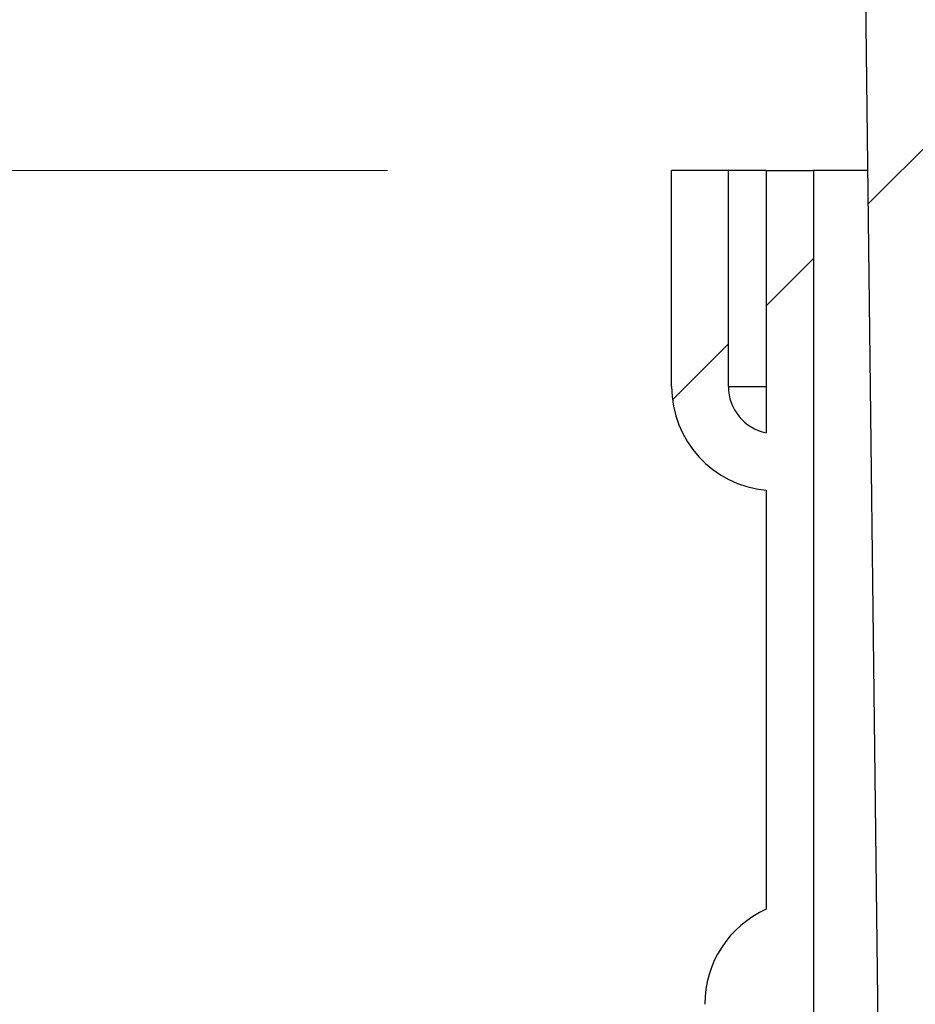
# Model space of a CAD drawing. Units: inches. Extents: x 0.3 to 7.9, y 0.2 to 11.3.
# Drawn here: x 5.8 to 5.9, y 5.6 to 5.8 of the extents above; entities that cross this region are included whole.
import ezdxf

# ---------------------------------------------------------------- set-up
doc = ezdxf.new("R2010")
doc.units = ezdxf.units.IN
doc.header["$MEASUREMENT"] = 0
doc.styles.add('SLDTEXTSTYLE1', font='TXT', dxfattribs={"width": 0.75})
doc.dimstyles.new('SLDDIMSTYLE0', dxfattribs={"dimtxt": 0.08333333333333333, "dimasz": 0.1039370078740157, "dimexe": 0, "dimexo": 0.0625, "dimgap": 0.02083333333333333, "dimtad": 1, "dimlfac": 40, "dimrnd": 1e-09, "dimzin": 12, "dimdsep": 46, "dimtxsty": 'SLDTEXTSTYLE1', "dimsah": 1, "dimcen": 0.09, "dimadec": 0, "dimazin": 3, "dimtfac": 1, "dimtofl": 0, "dimtmove": 0, "dimatfit": 3, "dimfxl": 0, "dimfrac": 2, "dimtolj": 1, "dimtzin": 12, "dimarcsym": 0})
doc.dimstyles.new('SLDDIMSTYLE1', dxfattribs={"dimtxt": 0.08333333333333333, "dimasz": 0.1039370078740157, "dimexe": 0, "dimexo": 0.0625, "dimgap": 0.02083333333333333, "dimtad": 1, "dimlfac": 40, "dimrnd": 1e-09, "dimzin": 12, "dimdsep": 46, "dimtxsty": 'SLDTEXTSTYLE1', "dimsah": 1, "dimcen": 0.09, "dimadec": 0, "dimazin": 3, "dimtfac": 1, "dimtmove": 0, "dimatfit": 0, "dimfxl": 0, "dimfrac": 2, "dimtolj": 1, "dimtzin": 12, "dimarcsym": 0})
pattern_1 = [(45, (0, 0), (-0.08838834764831845, 0.08838834764831845), [])]

# ---------------------------------------------------------------- blocks, each defined once
blk = doc.blocks.new('_D_10')
at = {"color": 7, "linetype": 'Continuous', "lineweight": 0}
for p, q in [((5.414169201049063, 4.088361233380593), (5.414169201049063, 6.529445484399704)), ((6.68090148451363, 4.018218418566176), (6.68090148451363, 6.529445484399704)), ((5.414169201049063, 6.490075405659547), (6.68090148451363, 6.490075405659547))]:
    blk.add_line(p, q, dxfattribs=at)
at = {"color": 7, "linetype": 'Continuous', "lineweight": 18}
for points in [[(5.414169201049063, 6.490075405659547), (5.518106208923078, 6.474012413533563), (5.518106208923078, 6.506138397785531)], [(6.68090148451363, 6.490075405659547), (6.576964476639614, 6.506138397785531), (6.576964476639614, 6.474012413533563)]]:
    blk.add_solid(points, dxfattribs=at)
at = {"color": 7, "linetype": 'Continuous', "lineweight": 18, "insert": (6.015162470037113, 6.59749771272393), "char_height": 0.08333333333333333, "attachment_point": 1, "style": 'SLDTEXTSTYLE1'}
blk.add_mtext('50,67', dxfattribs=at)
blk = doc.blocks.new('_D_11')
at = {"color": 7, "linetype": 'Continuous', "lineweight": 0}
for p, q in [((5.121522525018658, 5.834163300455941), (5.121522525018658, 6.218232440014823)), ((5.804917232545126, 5.834163300455941), (5.082152446278501, 5.834163300455941)), ((5.121522525018658, 5.834163300455941), (5.121522525018658, 5.735738103605547)), ((5.859051090812843, 5.735738103605547), (5.082152446278501, 5.735738103605547)), ((5.121522525018658, 5.735738103605547), (5.121522525018658, 5.535738103605548))]:
    blk.add_line(p, q, dxfattribs=at)
at = {"color": 7, "linetype": 'Continuous', "lineweight": 18}
for points in [[(5.121522525018658, 5.834163300455941), (5.137585517144642, 5.938100308329957), (5.105459532892675, 5.938100308329957)], [(5.121522525018658, 5.735738103605547), (5.105459532892675, 5.631801095731531), (5.137585517144642, 5.631801095731531)]]:
    blk.add_solid(points, dxfattribs=at)
at = {"color": 7, "linetype": 'Continuous', "lineweight": 18, "insert": (5.014100217954277, 6.002800332038251), "char_height": 0.08333333333333333, "attachment_point": 1, "rotation": 90.00000000000041, "style": 'SLDTEXTSTYLE1'}
blk.add_mtext('3,94', dxfattribs=at)
blk = doc.blocks.new('_D_13')
at = {"color": 7, "linetype": 'Continuous', "lineweight": 0}
for p, q in [((5.592318807348275, 4.82897550662384), (5.592318807348275, 6.267234166597674)), ((6.576570775852213, 4.82897550662384), (6.576570775852213, 6.267234166597674)), ((5.592318807348275, 6.227864087857516), (6.576570775852213, 6.227864087857516))]:
    blk.add_line(p, q, dxfattribs=at)
at = {"color": 7, "linetype": 'Continuous', "lineweight": 18}
for points in [[(5.592318807348275, 6.227864087857516), (5.69625581522229, 6.211801095731532), (5.69625581522229, 6.2439270799835)], [(6.576570775852213, 6.227864087857516), (6.472633767978198, 6.2439270799835), (6.472633767978198, 6.211801095731532)]]:
    blk.add_solid(points, dxfattribs=at)
at = {"color": 7, "linetype": 'Continuous', "lineweight": 18, "char_height": 0.08333333333333333, "attachment_point": 1, "style": 'SLDTEXTSTYLE1'}
for s, insert in [('%%c', (5.952268964088259, 6.33528640408846)), ('39,37', (6.078056003485646, 6.33528640408846))]:
    blk.add_mtext(s, dxfattribs=dict(at, insert=insert))

msp = doc.modelspace()

# ---------------------------------------------------------------- hatches: boundary and pattern name
at = {"linetype": 'Continuous', "lineweight": 18}
h = msp.add_hatch(dxfattribs=at)
h.set_pattern_fill('ANSI31', style=0)
h.set_pattern_definition(pattern_1)
edge = h.paths.add_edge_path(flags=0)
edge.add_line((5.908299088802697, 5.791876297588034), (5.910688919594643, 5.594954240331719))
edge.add_arc((5.913641458082323, 5.594990072109485), 0.002952755905511811, 180.6953029965143, 270.0000000000008)
edge.add_line((5.913641458082323, 5.592037316203972), (5.915645579001819, 5.592037316203972))
edge.add_line((5.915645579001819, 5.592037316203972), (5.920274155560115, 5.777180378535839))
edge.add_arc((5.939953046237441, 5.776688406268906), 0.01968503937007874, 144.3789047267683, 178.567903815835, ccw=False)
edge.add_arc((5.921551090812842, 5.789873163054324), 0.002952755905511811, 324.3789047267764, 360.0000000000008)
edge.add_line((5.924503846718355, 5.789873163054324), (5.924503846718355, 5.80168298549531))
edge.add_arc((5.921551090812842, 5.80168298549531), 0.002952755905511811, 0, 90)
edge.add_line((5.921551090812842, 5.804635741400823), (5.901866051442763, 5.804635741400823))
edge.add_arc((5.901866051442763, 5.807588497306334), 0.002952755905511811, 180, 270, ccw=False)
edge.add_line((5.898913295537252, 5.807588497306334), (5.898913295537252, 5.831210544550428))
edge.add_arc((5.895960539631741, 5.831210544550428), 0.002952755905511811, 0, 90)
edge.add_line((5.895960539631741, 5.834163300455941), (5.844287311285284, 5.834163300455941))
edge.add_arc((5.844287311285284, 5.814478261085863), 0.01968503937007874, 90, 175.3768811873525)
edge.add_arc((5.829571566643124, 5.815668238213843), 0.004921259842519686, 175.3768811873553, 301.9661879598531)
edge.add_arc((5.842598601883179, 5.794793221715784), 0.01968503937007874, 89.9999999999992, 121.96618795990551, ccw=False)
edge.add_line((5.842598601883179, 5.814478261085863), (5.859051090812843, 5.814478261085863))
edge.add_arc((5.859051090812843, 5.794793221715784), 0.01968503937007874, 7.494717453921908, 89.9999999999992, ccw=False)
edge.add_arc((5.881495488944715, 5.797745977621295), 0.002952755905511811, 187.4947174539415, 270.0000000000008)
edge.add_line((5.881495488944715, 5.794793221715784), (5.905346550315016, 5.794793221715784))
edge.add_arc((5.905346550315016, 5.791840465810272), 0.002952755905511811, 0.6953029964607254, 89.9999999999992, ccw=False)
h = msp.add_hatch(dxfattribs=at)
h.set_pattern_fill('ANSI31', style=0)
h.set_pattern_definition(pattern_1)
edge = h.paths.add_edge_path(flags=0)
edge.add_line((6.529326681364024, 5.804635741400823), (6.529326681364024, 5.80595438900137))
edge.add_arc((6.539169201049063, 5.80595438900137), 0.009842519685039372, 119.9999999999969, 180, ccw=False)
edge.add_line((6.534247941206544, 5.814478261085863), (6.534247941206544, 5.824320780770901))
edge.add_arc((6.524405421521504, 5.824320780770901), 0.009842519685039372, 0, 90)
edge.add_line((6.524405421521504, 5.834163300455941), (5.912200697112056, 5.834163300455941))
edge.add_arc((5.912200697112056, 5.824320780770901), 0.009842519685039372, 90, 180)
edge.add_line((5.902358177427017, 5.824320780770901), (5.902358177427017, 5.814478261085863))
edge.add_arc((5.897436917584496, 5.80595438900137), 0.009842519685039372, -7.958078640513122e-13, 59.99999999999699, ccw=False)
edge.add_line((5.907279437269535, 5.80595438900137), (5.907279437269535, 5.804635741400823))
edge.add_line((5.907279437269535, 5.804635741400823), (5.912200697112056, 5.804635741400823))
edge.add_arc((5.912200697112056, 5.809557001243342), 0.004921259842519686, 270.0000000000008, 360.0000000000008)
edge.add_arc((5.922043216797095, 5.809557001243342), 0.004921259842519686, 89.9999999999992, 180, ccw=False)
edge.add_line((5.922043216797095, 5.814478261085863), (6.085503230553788, 5.814478261085863))
edge.add_ellipse((6.085503230553788, 5.809557001243342), major_axis=(-0.004921399123360037, 0), ratio=0.9999716989342136, start_angle=180, end_angle=270, ccw=False)
edge.add_line((6.090424629677147, 5.809557001243342), (6.090424629677147, 5.726726539682934))
edge.add_spline(control_points=[(6.090424629677147, 5.726726539682934), (6.090424629677147, 5.726337853674008), (6.090471327525067, 5.725946468858042), (6.090562776561111, 5.725568693941801), (6.090692374133494, 5.725033327860641), (6.090916195050843, 5.724512954808858), (6.091215700968982, 5.724050668559199), (6.091515210978187, 5.723588375994997), (6.091898669131196, 5.723171420400075), (6.092334318489024, 5.722834329466418), (6.092769967642157, 5.722497238691146), (6.093269823779695, 5.722230714788838), (6.093792493537959, 5.72205682775886)], knot_values=[0, 0, 0, 0, 0.00118471495520494, 0.00118471495520494, 0.00118471495520494, 0.002875821464788898, 0.002875821464788898, 0.002875821464788898, 0.004566950766937939, 0.004566950766937939, 0.004566950766937939, 0.006258078639147156, 0.006258078639147156, 0.006258078639147156, 0.006258078639147156], weights=[1, 1, 1, 1, 1, 1, 1, 1, 1, 1, 1, 1, 1], degree=3, periodic=0)
edge.add_arc((6.264664112589808, 6.235662861721282), 0.5412839073166772, 251.598229060163, 253.7647570676697)
edge.add_spline(control_points=[(6.11333101872513, 5.715964330819613), (6.113600455448459, 5.715885872462475), (6.113877576492388, 5.715830196035376), (6.114156409323566, 5.715798508278424), (6.114705115344433, 5.715736150976547), (6.115272089373012, 5.715767313118482), (6.115810616742891, 5.715889603765406), (6.116347489917253, 5.716011518771925), (6.116870796978546, 5.716227356230168), (6.117337365661866, 5.716519605674837), (6.117802909084377, 5.716811212916305), (6.118224707770515, 5.717186906792766), (6.118567818686495, 5.717615906047839), (6.118910816731075, 5.718044764177273), (6.119184587326393, 5.718538694388832), (6.119366364270689, 5.719056887495975), (6.119548141582835, 5.719575081651749), (6.119642926611006, 5.720131812491021), (6.119642926611006, 5.720680964723367)], knot_values=[0, 0, 0, 0, 0.0008553529888915959, 0.0008553529888915959, 0.0008553529888915959, 0.002556481293369452, 0.002556481293369452, 0.002556481293369452, 0.004252320257363374, 0.004252320257363374, 0.004252320257363374, 0.00594442705179862, 0.00594442705179862, 0.00594442705179862, 0.007636035284644604, 0.007636035284644604, 0.007636035284644604, 0.009327660887498503, 0.009327660887498503, 0.009327660887498503, 0.009327660887498503], weights=[1, 1, 1, 1, 1, 1, 1, 1, 1, 1, 1, 1, 1, 1, 1, 1, 1, 1, 1], degree=3, periodic=0)
edge.add_line((6.119642926611006, 5.720680964723367), (6.119642926611006, 5.809557001243342))
edge.add_ellipse((6.124578940132364, 5.809557001243342), major_axis=(0.004936013521359288, 0), ratio=0.9970110132851622, start_angle=89.9999999999992, end_angle=180, ccw=False)
edge.add_line((6.124578940132364, 5.814478261085863), (6.312027178501195, 5.814478261085863))
edge.add_ellipse((6.312027178501195, 5.809557001243342), major_axis=(-0.004936013521359288, 0), ratio=0.9970110132851622, start_angle=180, end_angle=270, ccw=False)
edge.add_line((6.316963192022554, 5.809557001243342), (6.316963192022554, 5.720680964723367))
edge.add_spline(control_points=[(6.316963192022554, 5.720680964723367), (6.316963192022554, 5.720412348984235), (6.31698539034473, 5.720142831822648), (6.317029352946147, 5.719877838039729), (6.31711935082361, 5.719335356993692), (6.317304413707772, 5.718800941742363), (6.317569139206965, 5.718318960712307), (6.31783462037285, 5.717835603853281), (6.318187575502586, 5.717391586117218), (6.31859844924031, 5.717023758882965), (6.319010562945175, 5.7166548215907), (6.319492380022409, 5.716352276624398), (6.320003606459696, 5.716141089595487), (6.320515569175487, 5.715929598410805), (6.321071214231245, 5.715803838218782), (6.321624337351881, 5.715774019483474), (6.322177433064216, 5.715744202225741), (6.322743289494998, 5.71580947081823), (6.32327509990843, 5.715964330819613)], knot_values=[0, 0, 0, 0, 0.000818740772872607, 0.000818740772872607, 0.000818740772872607, 0.002513287007651085, 0.002513287007651085, 0.002513287007651085, 0.004212764767255028, 0.004212764767255028, 0.004212764767255028, 0.005917426196755881, 0.005917426196755881, 0.005917426196755881, 0.007624512480520299, 0.007624512480520299, 0.007624512480520299, 0.009331446899617651, 0.009331446899617651, 0.009331446899617651, 0.009331446899617651], weights=[1, 1, 1, 1, 1, 1, 1, 1, 1, 1, 1, 1, 1, 1, 1, 1, 1, 1, 1], degree=3, periodic=0)
edge.add_arc((6.171942006043752, 6.235662861721282), 0.5412839073166772, 286.2352429323319, 288.4017709398385)
edge.add_spline(control_points=[(6.342813625095599, 5.72205682775886), (6.343182507125581, 5.722179551141247), (6.343539205140686, 5.722347450321196), (6.343868852136924, 5.722553527584616), (6.34433591329431, 5.722845508662139), (6.344759006375686, 5.723222151752322), (6.345103095482549, 5.723652270062685), (6.345447177126518, 5.724082379044279), (6.345721747737382, 5.72457782332278), (6.345904068597621, 5.725097578089653), (6.346086389614907, 5.725617333304234), (6.346181488956412, 5.726175734421132), (6.346181488956412, 5.726726539682934)], knot_values=[0, 0, 0, 0, 0.001184943000765627, 0.001184943000765627, 0.001184943000765627, 0.002876006218078068, 0.002876006218078068, 0.002876006218078068, 0.004567032602519388, 0.004567032602519388, 0.004567032602519388, 0.006258061471173517, 0.006258061471173517, 0.006258061471173517, 0.006258061471173517], weights=[1, 1, 1, 1, 1, 1, 1, 1, 1, 1, 1, 1, 1], degree=3, periodic=0)
edge.add_line((6.346181488956412, 5.726726539682934), (6.346181488956412, 5.814478261085863))
edge.add_line((6.346181488956412, 5.814478261085863), (6.519484161678984, 5.814478261085863))
edge.add_line((6.519484161678984, 5.814478261085863), (6.519484161678984, 5.809557001243342))
edge.add_arc((6.524405421521504, 5.809557001243342), 0.004921259842519686, 180, 270.0000000000008)
edge.add_line((6.524405421521504, 5.804635741400823), (6.529326681364024, 5.804635741400823))
h = msp.add_hatch(dxfattribs=at)
h.set_pattern_fill('ANSI34', style=0)
h.set_pattern_definition([(45, (0, 0), (-0.5303300858899107, 0.5303300858899107), []), (45, (0.176776695, 0), (-0.5303300858899107, 0.5303300858899107), []), (45, (0.353553391, 0), (-0.5303300858899107, 0.5303300858899107), []), (45, (0.530330086, 0), (-0.5303300858899107, 0.5303300858899107), [])])
edge = h.paths.add_edge_path(flags=0)
edge.add_line((5.584444791600244, 5.221958576046492), (5.584444791600244, 5.202273536676413))
edge.add_arc((5.582476287663236, 5.202273536676413), 0.001968503937007874, 270, 360, ccw=False)
edge.add_line((5.582476287663236, 5.200305032739405), (5.543598334907331, 5.200305032739405))
edge.add_arc((5.543598334907331, 5.198336528802398), 0.001968503937007874, 90, 180)
edge.add_line((5.541629830970323, 5.198336528802398), (5.541629830970323, 5.192431016991374))
edge.add_arc((5.543598334907331, 5.192431016991374), 0.001968503937007874, 180, 270.0000000000008)
edge.add_line((5.543598334907331, 5.190462513054366), (5.561806996324654, 5.190462513054366))
edge.add_arc((5.561806996324654, 5.188494009117358), 0.001968503937007874, -7.958078640513122e-13, 89.9999999999992, ccw=False)
edge.add_line((5.563775500261662, 5.188494009117358), (5.563775500261662, 5.187905909174954))
edge.add_arc((5.560822744356149, 5.187905909174954), 0.002952755905511811, 290.00000000000483, 360, ccw=False)
edge.add_line((5.561832646354159, 5.185131226239561), (5.5444030366693, 5.178787367119395))
edge.add_arc((5.551472350655362, 5.159364586571655), 0.02066929133858268, 109.9999999999992, 180)
edge.add_line((5.53080305931678, 5.159364586571655), (5.53080305931678, 5.113690859511059))
edge.add_arc((5.529818807348276, 5.113690859511059), 0.000984251968503937, 270, 360, ccw=False)
edge.add_line((5.529818807348276, 5.112706607542555), (5.526866051442764, 5.112706607542555))
edge.add_arc((5.526866051442764, 5.111722355574051), 0.000984251968503937, 90, 180)
edge.add_line((5.52588179947426, 5.111722355574051), (5.52588179947426, 5.105816843763026))
edge.add_arc((5.526866051442764, 5.105816843763026), 0.000984251968503937, 180, 270.0000000000008)
edge.add_line((5.526866051442764, 5.104832591794523), (5.529818807348276, 5.104832591794523))
edge.add_arc((5.529818807348276, 5.103848339826019), 0.000984251968503937, -7.958078640513122e-13, 89.9999999999992, ccw=False)
edge.add_line((5.53080305931678, 5.103848339826019), (5.53080305931678, 5.058375898881137))
edge.add_arc((5.529818807348276, 5.058375898881137), 0.000984251968503937, 270, 360, ccw=False)
edge.add_line((5.529818807348276, 5.057391646912634), (5.526866051442764, 5.057391646912634))
edge.add_arc((5.526866051442764, 5.05640739494413), 0.000984251968503937, 90, 180)
edge.add_line((5.52588179947426, 5.05640739494413), (5.52588179947426, 5.050501883133106))
edge.add_arc((5.526866051442764, 5.050501883133106), 0.000984251968503937, 180, 270.0000000000008)
edge.add_line((5.526866051442764, 5.049517631164602), (5.529818807348276, 5.049517631164602))
edge.add_arc((5.529818807348276, 5.048533379196098), 0.000984251968503937, -7.958078640513122e-13, 89.9999999999992, ccw=False)
edge.add_line((5.53080305931678, 5.048533379196098), (5.53080305931678, 5.001151739469567))
edge.add_arc((5.524897547505756, 5.001151739469567), 0.005905511811023623, 299.9999999999906, 360, ccw=False)
edge.add_line((5.527850303411268, 4.996037416218871), (5.520240017183345, 4.991643615416571))
edge.add_line((5.520240017183345, 4.991643615416571), (5.503736130182922, 4.991643615416571))
edge.add_line((5.503736130182922, 4.991643615416571), (5.503736130182922, 4.982785347700035))
edge.add_line((5.503736130182922, 4.982785347700035), (5.52261358286433, 4.982785347700035))
edge.add_line((5.52261358286433, 4.982785347700035), (5.539661327033316, 4.992627867385075))
edge.add_line((5.539661327033316, 4.992627867385075), (5.539661327033315, 5.159364586571655))
edge.add_arc((5.551472350655362, 5.159364586571655), 0.01181102362204725, 109.99999999999781, 180, ccw=False)
edge.add_line((5.547432742663327, 5.170463318313221), (5.564862352348185, 5.176807177433386))
edge.add_arc((5.560822744356149, 5.187905909174954), 0.01181102362204725, 290.0000000000005, 360.0000000000008)
edge.add_line((5.572633767978196, 5.187905909174954), (5.572633767978196, 5.190462513054366))
edge.add_line((5.572633767978196, 5.190462513054366), (5.584444791600244, 5.190462513054366))
edge.add_line((5.584444791600244, 5.190462513054366), (5.584444791600244, 5.188494009117358))
edge.add_line((5.584444791600244, 5.188494009117358), (5.589366051442764, 5.185541253211846))
edge.add_line((5.589366051442764, 5.185541253211846), (5.592318807348275, 5.185541253211846))
edge.add_line((5.592318807348275, 5.185541253211846), (5.592318807348275, 5.222926904536427))
edge.add_spline(control_points=[(5.592318807348275, 5.222926904536429), (5.592644460450615, 5.224183257850771), (5.592974545622738, 5.225437874129004), (5.593309046878961, 5.226690734809419), (5.593985521259584, 5.229224441744824), (5.594680056751661, 5.231750968559909), (5.595392521171003, 5.234270161627532), (5.596817450009691, 5.239308547762779), (5.598314094526081, 5.244317599039559), (5.599881397697683, 5.249296084836887), (5.603016004040883, 5.259253056431544), (5.606433244822197, 5.269087768037009), (5.610124668198317, 5.278790350364424), (5.617507514950556, 5.298195515019255), (5.625987096706353, 5.317072185742802), (5.635495793484106, 5.335341078094563), (5.654513187039613, 5.371878862798088), (5.677647170454345, 5.405985610308391), (5.704355563861656, 5.43702416599667), (5.71770976056531, 5.452543443840809), (5.731957525080365, 5.467295639751864), (5.747030996375222, 5.48120110139921), (5.75456773202265, 5.488153832222883), (5.762310894512655, 5.494894880968637), (5.770252009019644, 5.501414302876575), (5.774222566273139, 5.504674013830544), (5.778242611669186, 5.507878318219894), (5.782311086928945, 5.511025973839008), (5.784345324558826, 5.512599801648563), (5.786391669667815, 5.514159467274971), (5.788449990058017, 5.515704815498435), (5.788964570155566, 5.516091152554303), (5.789479898708501, 5.516476594772664), (5.789995973651854, 5.516861139728571), (5.790124992387693, 5.516957275967547), (5.790254057772933, 5.517053356127621), (5.790383169775314, 5.517149380170904), (5.790415447775909, 5.517173386181724), (5.790447728690076, 5.517197388685246), (5.790480012517309, 5.517221387680875), (5.790512296344542, 5.517245386676505), (5.790544583084843, 5.517269382164244), (5.790576872737707, 5.517293374143498), (5.790641452043434, 5.517341358102008), (5.790706042999415, 5.517389328026584), (5.790770645601614, 5.51743728391249), (5.791029056010412, 5.517629107456115), (5.791287652758721, 5.517820706381022), (5.791546435588466, 5.518012080384115), (5.792581566907441, 5.518777576396486), (5.793619675529005, 5.519539473659657), (5.794660744938768, 5.52029775277683), (5.802989300216881, 5.526363985714216), (5.811507344238669, 5.532198656624416), (5.820206432814289, 5.537791839181471), (5.82890552138991, 5.543385021738525), (5.837785654133896, 5.548736716143528), (5.846838411069784, 5.553837002825951), (5.855891168005671, 5.558937289508374), (5.865116548791707, 5.563786168779997), (5.874506163148082, 5.568373723976062), (5.87920097032627, 5.570667501574095), (5.883936836394065, 5.572895948170349), (5.888712715727251, 5.575057824031731), (5.889906685560547, 5.575598292997077), (5.891103156233752, 5.576134601290184), (5.892302111430854, 5.576666729537169), (5.892901589029406, 5.576932793660661), (5.89350168775907, 5.577197812772601), (5.894102405581182, 5.577461784451105), (5.894402764492239, 5.577593770290356), (5.894703278176416, 5.577725494271245), (5.895003946378933, 5.57785695609103), (5.895079113429563, 5.577889821545976), (5.895153981700149, 5.577922529560246), (5.895230270621954, 5.577955853729317), (5.895306559543759, 5.577989177898388), (5.895382848465565, 5.578022502067459), (5.89545913738737, 5.57805582623653), (5.895611715230981, 5.578122474574672), (5.89576429307459, 5.578189122912814), (5.895916870918201, 5.578255771250956), (5.896751637129801, 5.578620409912925), (5.897586403341401, 5.578985048574893), (5.898421169553001, 5.579349687236861)], knot_values=[0, 0, 0, 0, 0.007909192599547032, 0.007909192599547032, 0.007909192599547032, 0.02390424812024394, 0.02390424812024394, 0.02390424812024394, 0.05589435916163588, 0.05589435916163588, 0.05589435916163588, 0.119874581244422, 0.119874581244422, 0.119874581244422, 0.2478350254099929, 0.2478350254099929, 0.2478350254099929, 0.5037559137411349, 0.5037559137411349, 0.5037559137411349, 0.6317163579067054, 0.6317163579067054, 0.6317163579067054, 0.695696579989491, 0.695696579989491, 0.695696579989491, 0.7276866910308839, 0.7276866910308839, 0.7276866910308839, 0.7436817465515805, 0.7436817465515805, 0.7436817465515805, 0.7476805104317545, 0.7476805104317545, 0.7476805104317545, 0.7486802014017979, 0.7486802014017979, 0.7486802014017979, 0.7489301241443085, 0.7489301241443085, 0.7489301241443085, 0.7491800468868195, 0.7491800468868195, 0.7491800468868195, 0.7496798923718415, 0.7496798923718415, 0.7496798923718415, 0.7516792743119285, 0.7516792743119285, 0.7516792743119285, 0.7596768020722764, 0.7596768020722764, 0.7596768020722764, 0.8236570241550619, 0.8236570241550619, 0.8236570241550619, 0.8876372462378476, 0.8876372462378476, 0.8876372462378476, 0.9516174683206331, 0.9516174683206331, 0.9516174683206331, 0.9836075793620258, 0.9836075793620258, 0.9836075793620258, 0.9916051071223739, 0.9916051071223739, 0.9916051071223739, 0.995603871002548, 0.995603871002548, 0.995603871002548, 0.9976032529426351, 0.9976032529426351, 0.9976032529426351, 0.9981030984276569, 0.9981030984276569, 0.9981030984276569, 0.9986029439126786, 0.9986029439126786, 0.9986029439126786, 0.9996026348827222, 0.9996026348827222, 0.9996026348827222, 1.005072028236875, 1.005072028236875, 1.005072028236875, 1.005072028236875], weights=[1, 1, 1, 1, 1, 1, 1, 1, 1, 1, 1, 1, 1, 1, 1, 1, 1, 1, 1, 1, 1, 1, 1, 1, 1, 1, 1, 1, 1, 1, 1, 1, 1, 1, 1, 1, 1, 1, 1, 1, 1, 1, 1, 1, 1, 1, 1, 1, 1, 1, 1, 1, 1, 1, 1, 1, 1, 1, 1, 1, 1, 1, 1, 1, 1, 1, 1, 1, 1, 1, 1, 1, 1, 1, 1, 1, 1, 1, 1, 1, 1, 1, 1, 1, 1], degree=3, periodic=0)
edge.add_line((5.898421169553, 5.57934968723686), (5.898421169553, 5.588100308329956))
edge.add_line((5.898421169553, 5.588100308329956), (5.90334242939552, 5.588100308329956))
edge.add_line((5.90334242939552, 5.588100308329956), (5.90334242939552, 5.735738103605547))
edge.add_line((5.90334242939552, 5.735738103605547), (5.898421169553, 5.735738103605547))
edge.add_line((5.898421169553, 5.735738103605547), (5.898421169553, 5.708448554652533))
edge.add_arc((5.899405421521504, 5.713270384854861), 0.004921259842519686, 180, 258.4630409671865, ccw=False)
edge.add_line((5.894484161678984, 5.713270384854861), (5.894484161678984, 5.735738103605547))
edge.add_line((5.894484161678984, 5.735738103605547), (5.88857864986796, 5.735738103605547))
edge.add_line((5.88857864986796, 5.735738103605547), (5.88857864986796, 5.713270384854861))
edge.add_arc((5.899405421521504, 5.713270384854861), 0.01082677165354331, 180, 264.7840914295479)
edge.add_line((5.898421169553, 5.702488444746492), (5.898421169553, 5.658924901869081))
edge.add_arc((5.902850303411268, 5.64904554168213), 0.01082677165354331, 114.147739917026, 180)
edge.add_line((5.892023531757725, 5.64904554168213), (5.892023531757725, 5.611722355574051))
edge.add_arc((5.890055027820717, 5.611722355574051), 0.001968503937007874, 270, 360, ccw=False)
edge.add_line((5.890055027820717, 5.609753851637043), (5.86594085459237, 5.609753851637043))
edge.add_arc((5.86594085459237, 5.607785347700036), 0.001968503937007874, 90, 180)
edge.add_line((5.863972350655363, 5.607785347700036), (5.863972350655363, 5.601879835889011))
edge.add_arc((5.86594085459237, 5.601879835889011), 0.001968503937007874, 180, 270.0000000000008)
edge.add_line((5.86594085459237, 5.599911331952003), (5.890055027820717, 5.599911331952003))
edge.add_arc((5.890055027820717, 5.597942828014996), 0.001968503937007874, -7.958078640513122e-13, 89.9999999999992, ccw=False)
edge.add_line((5.892023531757725, 5.597942828014996), (5.892023531757725, 5.586433905211928))
edge.add_spline(control_points=[(5.892023531757725, 5.586433905211928), (5.892023531678518, 5.585149212684558), (5.890847272415066, 5.584632085437591)], knot_values=[0, 0, 0, 1, 1, 1], weights=[1, 0.8373948550297396, 1], degree=2, periodic=0)
edge.add_spline(control_points=[(5.890847272471345, 5.584632085660966), (5.861730047492551, 5.571831072748314), (5.83404497908962, 5.556603950997902), (5.808020797192942, 5.539219340839972)], knot_values=[0.00257064949674978, 0.00257064949674978, 0.00257064949674978, 0.00257064949674978, 0.1935991607141775, 0.1935991607141775, 0.1935991607141775, 0.1935991607141775], weights=[1, 1, 1, 1], degree=3, periodic=0)
edge.add_spline(control_points=[(5.808020797192942, 5.539219340839972), (5.807883496130199, 5.539127508433545), (5.807733204460637, 5.53905255099325), (5.807577153991853, 5.538997994611631), (5.807473553893056, 5.538961775261765), (5.807366542876944, 5.538934155608017), (5.807258354998078, 5.538915710970802), (5.807149201431427, 5.538897101696282), (5.807038080205404, 5.538887709904662), (5.806927351680574, 5.53888770990476)], knot_values=[0, 0, 0, 0, 0.0005038718079041426, 0.0005038718079041426, 0.0005038718079041426, 0.000836887592031383, 0.000836887592031383, 0.000836887592031383, 0.001172944808528977, 0.001172944808528977, 0.001172944808528977, 0.001172944808528977], weights=[1, 1, 1, 1, 1, 1, 1, 1, 1, 1], degree=3, periodic=0)
edge.add_line((5.806927351680574, 5.53888770990476), (5.790801444999063, 5.53888770990476))
edge.add_spline(control_points=[(5.790801444999063, 5.53888770990476), (5.790681087380563, 5.53888770990443), (5.790560226698839, 5.538876579492864), (5.790441893799011, 5.53885459583644), (5.79032526005155, 5.538832927845245), (5.790210127514708, 5.538800542308751), (5.79009930098933, 5.538758229022871), (5.78994483629833, 5.538699254796201), (5.789796708717624, 5.538620048754894), (5.789661886792623, 5.538524339044227)], knot_values=[7.276805981187604e-06, 7.276805981187604e-06, 7.276805981187604e-06, 7.276805981187604e-06, 0.0003741262387791375, 0.0003741262387791375, 0.0003741262387791375, 0.0007356045333319491, 0.0007356045333319491, 0.0007356045333319491, 0.001241382597794408, 0.001241382597794408, 0.001241382597794408, 0.001241382597794408], weights=[1, 1, 1, 1, 1, 1, 1, 1, 1, 1], degree=3, periodic=0)
edge.add_spline(control_points=[(5.789661886792623, 5.538524339044227), (5.787821951519537, 5.5372180918145), (5.785990702830858, 5.535901015922732), (5.784168240955231, 5.534573209521432)], knot_values=[0.224908618178877, 0.224908618178877, 0.224908618178877, 0.224908618178877, 0.238459972720744, 0.238459972720744, 0.238459972720744, 0.238459972720744], weights=[1, 1, 1, 1], degree=3, periodic=0)
edge.add_spline(control_points=[(5.784168240955231, 5.534573209521432), (5.78409082171932, 5.534516825624185), (5.784017359952315, 5.534454615854132), (5.783948997265398, 5.534387569416073), (5.783791701923048, 5.534233302623713), (5.783658870234426, 5.534049752834152), (5.783561502401302, 5.533852117885262), (5.783464136535222, 5.533654486929032), (5.783399547933027, 5.533437320819176), (5.783373086064968, 5.53321860210421), (5.783346624044592, 5.532999882130297), (5.783357559466616, 5.532773577102273), (5.78340498706119, 5.532558427645422), (5.783452416040356, 5.532343271907534), (5.783537647556134, 5.532133337933445), (5.783653622539293, 5.531946011205795), (5.783769602199865, 5.531758676923027), (5.78391952688614, 5.53158878436399), (5.784090979273748, 5.531450402667405), (5.784266574319715, 5.531308677371469), (5.784469801416815, 5.53119599645848), (5.784683025141425, 5.531122136300485), (5.784888844148626, 5.531050841117841), (5.785109599208938, 5.531013694156741), (5.785327416716943, 5.531013694156728)], knot_values=[0, 0, 0, 0, 0.0002918558571933781, 0.0002918558571933781, 0.0002918558571933781, 0.0009712376424211545, 0.0009712376424211545, 0.0009712376424211545, 0.001650605805294348, 0.001650605805294348, 0.001650605805294348, 0.002329978270053901, 0.002329978270053901, 0.002329978270053901, 0.003009371077037139, 0.003009371077037139, 0.003009371077037139, 0.003688791697562543, 0.003688791697562543, 0.003688791697562543, 0.004385122082410118, 0.004385122082410118, 0.004385122082410118, 0.005057197380107155, 0.005057197380107155, 0.005057197380107155, 0.005057197380107155], weights=[1, 1, 1, 1, 1, 1, 1, 1, 1, 1, 1, 1, 1, 1, 1, 1, 1, 1, 1, 1, 1, 1, 1, 1, 1], degree=3, periodic=0)
edge.add_line((5.785327416716943, 5.531013694156728), (5.789955600752103, 5.531013694156728))
edge.add_spline(control_points=[(5.789955600752103, 5.531013694156728), (5.790173418604188, 5.531013694156749), (5.790394177469948, 5.530976566632708), (5.790599996459727, 5.53090527034856), (5.790813182820814, 5.530831421986012), (5.791016373435075, 5.530718760309711), (5.791191940616969, 5.530577062850855), (5.791363376565189, 5.530438699644489), (5.791513288807231, 5.530268831728768), (5.791629267244397, 5.530081525393236), (5.791745255513431, 5.529894203179137), (5.791830503140148, 5.529684273490989), (5.791877952874565, 5.529469119097234), (5.791925405535784, 5.529253951432299), (5.791936364349989, 5.529027623883493), (5.791909921207409, 5.528808878279421), (5.79188347773179, 5.528590129920361), (5.791818901744368, 5.528372929992181), (5.79172153900939, 5.528175267148349), (5.791624180365299, 5.527977612609712), (5.791491351915755, 5.52779404147048), (5.791334052498947, 5.527639759534746), (5.791264495052515, 5.527571536411622), (5.791189653276574, 5.527508319009872), (5.791110759711813, 5.527451148752554)], knot_values=[2.243256432488162e-05, 2.243256432488162e-05, 2.243256432488162e-05, 2.243256432488162e-05, 0.0006863313561249477, 0.0006863313561249477, 0.0006863313561249477, 0.001374068082413765, 0.001374068082413765, 0.001374068082413765, 0.002045145546340996, 0.002045145546340996, 0.002045145546340996, 0.002716280752240735, 0.002716280752240735, 0.002716280752240735, 0.003387458411092803, 0.003387458411092803, 0.003387458411092803, 0.004058645339815575, 0.004058645339815575, 0.004058645339815575, 0.004729804286684441, 0.004729804286684441, 0.004729804286684441, 0.005023185828648526, 0.005023185828648526, 0.005023185828648526, 0.005023185828648526], weights=[1, 1, 1, 1, 1, 1, 1, 1, 1, 1, 1, 1, 1, 1, 1, 1, 1, 1, 1, 1, 1, 1, 1, 1, 1], degree=3, periodic=0)
edge.add_spline(control_points=[(5.791110759711813, 5.527451148752554), (5.789321928230624, 5.526155125404141), (5.787541828544592, 5.524848600872781), (5.767054257174354, 5.509617764997215), (5.749303154778972, 5.494542111525407), (5.732612579892406, 5.478416879340092)], knot_values=[0.2355696257844245, 0.2355696257844245, 0.2355696257844245, 0.2355696257844245, 0.249083900756078, 0.249083900756078, 0.3918675356102975, 0.3918675356102975, 0.3918675356102975, 0.3918675356102975], weights=[1, 1, 1, 1, 1, 1], degree=3, periodic=0)
edge.add_spline(control_points=[(5.732612579892406, 5.478416879340092), (5.732493789906648, 5.478302000009853), (5.732359253343186, 5.478201439544967), (5.732215411483386, 5.478119930799322), (5.732023736955929, 5.478011317421222), (5.731810666421584, 5.477934300967689), (5.731593845423904, 5.477895254260488), (5.73147889160274, 5.477874552537663), (5.731361628178445, 5.477864087857484), (5.731244825171942, 5.477864087857515)], knot_values=[0, 0, 0, 0, 0.0005039271982376817, 0.0005039271982376817, 0.0005039271982376817, 0.001179668207536828, 0.001179668207536828, 0.001179668207536828, 0.001534322997319048, 0.001534322997319048, 0.001534322997319048, 0.001534322997319048], weights=[1, 1, 1, 1, 1, 1, 1, 1, 1, 1], degree=3, periodic=0)
edge.add_line((5.731244825171942, 5.477864087857515), (5.718848252949337, 5.477864087857515))
edge.add_spline(control_points=[(5.718848252949337, 5.477864087857515), (5.718717638332639, 5.477864087857495), (5.718586381287645, 5.477850965203199), (5.718458353788429, 5.477825097510229), (5.71824239311329, 5.477781463099866), (5.718030987902226, 5.477699940529935), (5.717841644531534, 5.477587281473713), (5.717699558477479, 5.477502740458657), (5.717567178841887, 5.477399350950678), (5.717450734651367, 5.477281978123851)], knot_values=[9.149936704875762e-06, 9.149936704875762e-06, 9.149936704875762e-06, 9.149936704875762e-06, 0.0004072622840612961, 0.0004072622840612961, 0.0004072622840612961, 0.001084944504264405, 0.001084944504264405, 0.001084944504264405, 0.001590295619376189, 0.001590295619376189, 0.001590295619376189, 0.001590295619376189], weights=[1, 1, 1, 1, 1, 1, 1, 1, 1, 1], degree=3, periodic=0)
edge.add_spline(control_points=[(5.717450734651367, 5.477281978123851), (5.716150529655126, 5.475971336419383), (5.714856970552233, 5.474654281534253), (5.713570153734201, 5.473330867865986)], knot_values=[0.4154258572254835, 0.4154258572254835, 0.4154258572254835, 0.4154258572254835, 0.4265864443762775, 0.4265864443762775, 0.4265864443762775, 0.4265864443762775], weights=[1, 1, 1, 1], degree=3, periodic=0)
edge.add_spline(control_points=[(5.713570153734201, 5.473330867865986), (5.71342715282891, 5.473183851812192), (5.713306023818432, 5.473012188711738), (5.713215431325813, 5.472828226462937), (5.713118096400312, 5.472630572647875), (5.713053544063254, 5.472413388216529), (5.713027120127757, 5.472194658031224), (5.713000696180214, 5.471975927746209), (5.713011671894991, 5.471749618896288), (5.713059138467814, 5.471534472232239), (5.713106605326844, 5.471319324270936), (5.713191872697736, 5.471109404550003), (5.71330787935785, 5.470922096774488), (5.713423887070488, 5.470734787299534), (5.713573834314335, 5.470564923861197), (5.713745303452527, 5.470426572990413), (5.71392077648524, 5.470284991554061), (5.714123829062617, 5.470172411525819), (5.714336868815103, 5.470098586379764), (5.714542748924001, 5.470027242281154), (5.714763581351641, 5.469990072109515), (5.714981472608112, 5.469990072109484)], knot_values=[0, 0, 0, 0, 0.0006250192019287873, 0.0006250192019287873, 0.0006250192019287873, 0.00129785729984162, 0.00129785729984162, 0.00129785729984162, 0.001970695785416222, 0.001970695785416222, 0.001970695785416222, 0.002643538441923667, 0.002643538441923667, 0.002643538441923667, 0.003316387302339117, 0.003316387302339117, 0.003316387302339117, 0.004005419665268939, 0.004005419665268939, 0.004005419665268939, 0.004671226754807789, 0.004671226754807789, 0.004671226754807789, 0.004671226754807789], weights=[1, 1, 1, 1, 1, 1, 1, 1, 1, 1, 1, 1, 1, 1, 1, 1, 1, 1, 1, 1, 1, 1], degree=3, periodic=0)
edge.add_line((5.714981472608112, 5.469990072109484), (5.719390408174296, 5.469990072109484))
edge.add_spline(control_points=[(5.71939040624977, 5.469990072109484), (5.724053138731302, 5.469990072109476), (5.720801092267202, 5.466648625088051)], knot_values=[0, 0, 0, 1, 1, 1], weights=[1, 0.3889375998334778, 1], degree=2, periodic=0)
edge.add_spline(control_points=[(5.720801092420852, 5.466648625088379), (5.705728261223024, 5.451161433776637), (5.691595993443375, 5.43478637799906), (5.678481549516704, 5.417614192410276)], knot_values=[0.426073389422972, 0.426073389422972, 0.426073389422972, 0.426073389422972, 0.559111552906008, 0.559111552906008, 0.559111552906008, 0.559111552906008], weights=[1, 1, 1, 1], degree=3, periodic=0)
edge.add_spline(control_points=[(5.678481541140775, 5.417614192393912), (5.677890644606093, 5.416840465810275), (5.676917087576218, 5.416840465810272)], knot_values=[0, 0, 0, 1, 1, 1], weights=[1, 0.8963668042624208, 1], degree=2, periodic=0)
edge.add_line((5.676917095447678, 5.416840465810272), (5.666580878689514, 5.416840465810272))
edge.add_spline(control_points=[(5.666580872461624, 5.416840465810272), (5.665586267962097, 5.416840465810166), (5.664996207246511, 5.416039799186903)], knot_values=[0, 0, 0, 1, 1, 1], weights=[1, 0.8925416791394283, 1], degree=2, periodic=0)
edge.add_spline(control_points=[(5.664996211414758, 5.416039799180238), (5.664028828044133, 5.414727134525041), (5.663067196470596, 5.413410085192058), (5.662111348667204, 5.412088688700508)], knot_values=[0.5781311061240909, 0.5781311061240909, 0.5781311061240909, 0.5781311061240909, 0.587989451989073, 0.587989451989073, 0.587989451989073, 0.587989451989073], weights=[1, 1, 1, 1], degree=3, periodic=0)
edge.add_spline(control_points=[(5.662111344799918, 5.412088688706475), (5.659852835827308, 5.408966450062278), (5.66370630688492, 5.40896645006224)], knot_values=[0, 0, 0, 1, 1, 1], weights=[1, 0.4549191253149138, 1], degree=2, periodic=0)
edge.add_line((5.663706312651548, 5.40896645006224), (5.66814740836742, 5.40896645006224))
edge.add_spline(control_points=[(5.668147408367424, 5.408966450062215), (5.671995722389425, 5.40896643054561), (5.669743605367004, 5.405845934325816)], knot_values=[0, 0, 0, 0.9999971517891952, 0.9999971517891952, 0.9999971517891952], weights=[0.9999968977366459, 0.4554013788579567, 1], degree=2, periodic=0)
edge.add_spline(control_points=[(5.669743605367022, 5.405845934325816), (5.658164246411997, 5.389801765599198), (5.647452303232148, 5.37310690270343), (5.637667040539174, 5.35583093278939)], knot_values=[0.589189363068248, 0.589189363068248, 0.589189363068248, 0.589189363068248, 0.710965300646347, 0.710965300646347, 0.710965300646347, 0.710965300646347], weights=[1, 1, 1, 1], degree=3, periodic=0)
edge.add_spline(control_points=[(5.637667040539174, 5.35583093278939), (5.637558414380788, 5.355639225893718), (5.637415233914468, 5.35546362265691), (5.637249314380695, 5.355318664728843), (5.6370833948441, 5.355173706798312), (5.636890159968279, 5.355055396058374), (5.636685611615841, 5.354973529912976), (5.636481063366392, 5.354891663808797), (5.636259559948369, 5.354843984294598), (5.636039444188701, 5.354834439782509), (5.636011058089075, 5.354833208923476), (5.635982638677571, 5.354832592638961), (5.635954225904647, 5.354832591795391)], knot_values=[0, 0, 0, 0, 0.0006715435927936265, 0.0006715435927936265, 0.0006715435927936265, 0.001343087206290311, 0.001343087206290311, 0.001343087206290311, 0.002014630486743832, 0.002014630486743832, 0.002014630486743832, 0.002100028439257009, 0.002100028439257009, 0.002100028439257009, 0.002100028439257009], weights=[1, 1, 1, 1, 1, 1, 1, 1, 1, 1, 1, 1, 1], degree=3, periodic=0)
edge.add_line((5.635954225904647, 5.354832591794524), (5.627001544024424, 5.354832591794524))
edge.add_spline(control_points=[(5.627001544024423, 5.354832591794524), (5.626963734453609, 5.354832591794528), (5.626925909183033, 5.354831502765916), (5.626888162346474, 5.354829325617563), (5.626668205574866, 5.35481663903064), (5.626447405821116, 5.35476580168156), (5.626244047582892, 5.354681023395361), (5.626040689447347, 5.35459624515197), (5.625849163951835, 5.354475187718244), (5.625685331405754, 5.354327875876595), (5.625521498856648, 5.354180564032226), (5.625380840558591, 5.354002934736272), (5.625275004503338, 5.353809697542524)], knot_values=[1.220579347418137e-05, 1.220579347418137e-05, 1.220579347418137e-05, 1.220579347418137e-05, 0.0001274489268106864, 0.0001274489268106864, 0.0001274489268106864, 0.0008083206559263339, 0.0008083206559263339, 0.0008083206559263339, 0.001489192043270353, 0.001489192043270353, 0.001489192043270353, 0.00217006345272154, 0.00217006345272154, 0.00217006345272154, 0.00217006345272154], weights=[1, 1, 1, 1, 1, 1, 1, 1, 1, 1, 1, 1, 1], degree=3, periodic=0)
edge.add_spline(control_points=[(5.625275004503338, 5.353809697542524), (5.624555429045935, 5.352495840784586), (5.62384104528778, 5.351178789080154), (5.623131902500394, 5.349858571176701)], knot_values=[0.726755048623168, 0.726755048623168, 0.726755048623168, 0.726755048623168, 0.735772736862923, 0.735772736862923, 0.735772736862923, 0.735772736862923], weights=[1, 1, 1, 1], degree=3, periodic=0)
edge.add_spline(control_points=[(5.623131902500394, 5.349858571176701), (5.623016730863351, 5.3496441968963), (5.622940783674006, 5.349404141517045), (5.62291167589332, 5.349162545994038), (5.622885321700958, 5.348943805343366), (5.622896369965965, 5.34871749803404), (5.62294390577105, 5.3485023646732), (5.622991441564527, 5.348287231364889), (5.623076775975281, 5.348077338358399), (5.623192842430931, 5.347890066978098), (5.623308908840262, 5.347702795672532), (5.623458908522728, 5.347532980805129), (5.623630419958446, 5.347394684815737), (5.623805651689129, 5.347253389015454), (5.624008357962502, 5.347141009145613), (5.624221032282994, 5.347067250783247), (5.624427039151453, 5.346995804784413), (5.624648030553153, 5.346958576046521), (5.62486607495368, 5.346958576046492)], knot_values=[0, 0, 0, 0, 0.0007417084869096048, 0.0007417084869096048, 0.0007417084869096048, 0.001411106792111289, 0.001411106792111289, 0.001411106792111289, 0.002080504928853444, 0.002080504928853444, 0.002080504928853444, 0.002749902793836795, 0.002749902793836795, 0.002749902793836795, 0.003434256073966825, 0.003434256073966825, 0.003434256073966825, 0.004097092746299776, 0.004097092746299776, 0.004097092746299776, 0.004097092746299776], weights=[1, 1, 1, 1, 1, 1, 1, 1, 1, 1, 1, 1, 1, 1, 1, 1, 1, 1, 1], degree=3, periodic=0)
edge.add_line((5.62486607495368, 5.346958576046492), (5.629456639753685, 5.346958576046492))
edge.add_spline(control_points=[(5.629456639753685, 5.346958576045447), (5.629674528990032, 5.346958568942791), (5.629895357262516, 5.346921381144114), (5.630101231351639, 5.346850025844425), (5.630314186727812, 5.346776216193333), (5.630517159278123, 5.346663682223683), (5.630692576449789, 5.346522166596561), (5.630864054494748, 5.346383828811043), (5.63101401308993, 5.346213977281575), (5.631130034015767, 5.346026677501616), (5.631246054737802, 5.345839378050663), (5.631331337908103, 5.345629464452924), (5.631378821160779, 5.345414319773731), (5.631426304364431, 5.345199175316667), (5.631437297376354, 5.344972865841497), (5.631410889887848, 5.344754132129908), (5.631381926392447, 5.344514226966317), (5.631306798848074, 5.344275875529052), (5.631192960129263, 5.344062722725453)], knot_values=[2.157312320339065e-05, 2.157312320339065e-05, 2.157312320339065e-05, 2.157312320339065e-05, 0.0006856902107792642, 0.0006856902107792642, 0.0006856902107792642, 0.001372719904612899, 0.001372719904612899, 0.001372719904612899, 0.002043869099124219, 0.002043869099124219, 0.002043869099124219, 0.002715017093732107, 0.002715017093732107, 0.002715017093732107, 0.003386164373254269, 0.003386164373254269, 0.003386164373254269, 0.004124448683142575, 0.004124448683142575, 0.004124448683142575, 0.004124448683142575], weights=[1, 1, 1, 1, 1, 1, 1, 1, 1, 1, 1, 1, 1, 1, 1, 1, 1, 1, 1], degree=3, periodic=0)
edge.add_spline(control_points=[(5.631192960129263, 5.344062722725453), (5.623698372177671, 5.330029643811559), (5.616805840411002, 5.315634404904697), (5.61054578408273, 5.300912677368529)], knot_values=[0.738409953688934, 0.738409953688934, 0.738409953688934, 0.738409953688934, 0.8358695128919861, 0.8358695128919861, 0.8358695128919861, 0.8358695128919861], weights=[1, 1, 1, 1], degree=3, periodic=0)
edge.add_spline(control_points=[(5.61054578408273, 5.300912677368529), (5.610459485663074, 5.300709921090445), (5.610337071671577, 5.300519254929609), (5.610188599728582, 5.300356467579439), (5.610040127760214, 5.300193680201448), (5.609861502729449, 5.300054281748931), (5.609667516565193, 5.299949816329286), (5.609473531454976, 5.29984535147726), (5.60925883489988, 5.299772938000114), (5.609041206343228, 5.299738573198001), (5.608939839717546, 5.299722566824176), (5.60883690522626, 5.299714487077053), (5.60873428263238, 5.299714481561146)], knot_values=[0, 0, 0, 0, 0.0006715542909783435, 0.0006715542909783435, 0.0006715542909783435, 0.001343108796140683, 0.001343108796140683, 0.001343108796140683, 0.002014659734716533, 0.002014659734716533, 0.002014659734716533, 0.002324047338295134, 0.002324047338295134, 0.002324047338295134, 0.002324047338295134], weights=[1, 1, 1, 1, 1, 1, 1, 1, 1, 1, 1, 1, 1], degree=3, periodic=0)
edge.add_line((5.60873428263238, 5.299714481558303), (5.600688302032617, 5.299714481558303))
edge.add_spline(control_points=[(5.600688302032617, 5.299714481558303), (5.600577555744336, 5.299714481558308), (5.600466417159465, 5.299705070918842), (5.600357248067573, 5.299686447016363), (5.600140063621978, 5.299649396035499), (5.599926280964032, 5.29957433697243), (5.599733603496413, 5.29946748543026), (5.599540926138615, 5.299360633948991), (5.59936403968355, 5.299219042931823), (5.599217592184467, 5.299054437545307), (5.599071144682696, 5.298889832155771), (5.598951096941315, 5.298697672377821), (5.598867390178093, 5.298493871046053)], knot_values=[1.33104671052416e-05, 1.33104671052416e-05, 1.33104671052416e-05, 1.33104671052416e-05, 0.0003508634128504629, 0.0003508634128504629, 0.0003508634128504629, 0.001029456078139188, 0.001029456078139188, 0.001029456078139188, 0.00170804836444613, 0.00170804836444613, 0.00170804836444613, 0.002386640673769853, 0.002386640673769853, 0.002386640673769853, 0.002386640673769853], weights=[1, 1, 1, 1, 1, 1, 1, 1, 1, 1, 1, 1, 1], degree=3, periodic=0)
edge.add_spline(control_points=[(5.598867390178093, 5.298493871046053), (5.598327473155572, 5.297179306104622), (5.597792469927893, 5.295862254190681), (5.597262412862758, 5.294542739485592)], knot_values=[0.84941745433404, 0.84941745433404, 0.84941745433404, 0.84941745433404, 0.8579125038800129, 0.8579125038800129, 0.8579125038800129, 0.8579125038800129], weights=[1, 1, 1, 1], degree=3, periodic=0)
edge.add_spline(control_points=[(5.597262412687877, 5.294542739485676), (5.59617689298695, 5.291840465810268), (5.599089046127961, 5.291840465810271)], knot_values=[0, 0, 0, 1, 1, 1], weights=[1, 0.5600200782323704, 1], degree=2, periodic=0)
edge.add_line((5.599089046321264, 5.291840465810271), (5.603875199857379, 5.291840465810271))
edge.add_spline(control_points=[(5.603875199857379, 5.291840465807379), (5.604093267201936, 5.291840453986612), (5.604314279834529, 5.291803199626377), (5.604520301328809, 5.291731725779433), (5.604732837622285, 5.291657991790834), (5.604935413149016, 5.291545687130903), (5.605110553674404, 5.291404498698352), (5.605282082171287, 5.291266222079853), (5.605432102380147, 5.291096423599047), (5.605548190524301, 5.290909164443721), (5.605664277327477, 5.290721907451496), (5.605749634690622, 5.290512025365437), (5.605797193972928, 5.290296898794145), (5.605844752958324, 5.290081773565888), (5.605855826087646, 5.289855470521479), (5.605829496603999, 5.289636729854901), (5.605809263072173, 5.289468633271698), (5.605766813774498, 5.289301809411405), (5.605704242464967, 5.289144485896576)], knot_values=[1.985098376116644e-05, 1.985098376116644e-05, 1.985098376116644e-05, 1.985098376116644e-05, 0.0006845123223349402, 0.0006845123223349402, 0.0006845123223349402, 0.001370253092820183, 0.001370253092820183, 0.001370253092820183, 0.002041436946238202, 0.002041436946238202, 0.002041436946238202, 0.002712612901208394, 0.002712612901208394, 0.002712612901208394, 0.003383784519564436, 0.003383784519564436, 0.003383784519564436, 0.003896527156917993, 0.003896527156917993, 0.003896527156917993, 0.003896527156917993], weights=[1, 1, 1, 1, 1, 1, 1, 1, 1, 1, 1, 1, 1, 1, 1, 1, 1, 1, 1], degree=3, periodic=0)
edge.add_spline(control_points=[(5.605704242464967, 5.289144485896576), (5.598721278844434, 5.271586464356441), (5.592628597036019, 5.253587740138026), (5.587476057594928, 5.235206774832917)], knot_values=[0.861688221379455, 0.861688221379455, 0.861688221379455, 0.861688221379455, 0.976593746066009, 0.976593746066009, 0.976593746066009, 0.976593746066009], weights=[1, 1, 1, 1], degree=3, periodic=0)
edge.add_spline(control_points=[(5.587476057594928, 5.235206774832917), (5.58741645423077, 5.234994620558838), (5.587319529154882, 5.23478981018702), (5.587193181767334, 5.234609303108337), (5.587066834352001, 5.23442879598996), (5.586907579676367, 5.23426761349194), (5.586728605322173, 5.234139104077159), (5.586549632561365, 5.234010595806483), (5.586346003875946, 5.23391121556402), (5.586134582348237, 5.233849194903232), (5.585955577942776, 5.233796683829119), (5.585767176375203, 5.233769612915935), (5.585580628821202, 5.233769599673496)], knot_values=[0, 0, 0, 0, 0.0006715738559090053, 0.0006715738559090053, 0.0006715738559090053, 0.001343148018620212, 0.001343148018620212, 0.001343148018620212, 0.002014716468774902, 0.002014716468774902, 0.002014716468774902, 0.002581286680629054, 0.002581286680629054, 0.002581286680629054, 0.002581286680629054], weights=[1, 1, 1, 1, 1, 1, 1, 1, 1, 1, 1, 1, 1], degree=3, periodic=0)
edge.add_line((5.585580628821202, 5.233769599668537), (5.576868244803698, 5.233769599668537))
edge.add_line((5.576868244803698, 5.233769599668537), (5.543598334907331, 5.233769599668537))
edge.add_arc((5.543598334907331, 5.231801095731529), 0.001968503937007874, 90, 180)
edge.add_line((5.541629830970323, 5.231801095731529), (5.541629830970323, 5.225895583920507))
edge.add_arc((5.543598334907331, 5.225895583920507), 0.001968503937007874, 180, 270.0000000000008)
edge.add_line((5.543598334907331, 5.2239270799835), (5.582476287663236, 5.2239270799835))
edge.add_arc((5.582476287663236, 5.221958576046492), 0.001968503937007874, -7.958078640513122e-13, 89.9999999999992, ccw=False)

# ---------------------------------------------------------------- linework, layer by layer
at = {"color": 7, "linetype": 'Continuous', "lineweight": 25}
for p, q in [((5.910688919594643, 5.594954240331719), (5.908299088802697, 5.791876297588034)), ((5.88857864986796, 5.713270384854861), (5.88857864986796, 5.735738103605547)), ((5.894484161678984, 5.735738103605547), (5.88857864986796, 5.735738103605547)), ((5.894484161678984, 5.713270384854861), (5.894484161678984, 5.735738103605547)), ((5.898421169553, 5.735738103605547), (5.894484161678984, 5.735738103605547)), ((5.898421169553001, 5.735738103605547), (5.898421169553, 5.708448554652533)), ((5.898421169553001, 5.735738103605547), (5.90334242939552, 5.735738103605547)), ((5.90334242939552, 5.735738103605547), (5.90334242939552, 5.588100308329956)), ((5.90898037756462, 5.735738103605547), (5.90334242939552, 5.735738103605547)), ((5.898421169553, 5.702488444746492), (5.898421169553001, 5.658924901869081))]:
    msp.add_line(p, q, dxfattribs=at)
at = {"color": 8, "linetype": 'Continuous', "lineweight": 25}
msp.add_line((5.894484161678984, 5.713270384854861), (5.898421169553, 5.713270384854861), dxfattribs=at)
at = {"color": 7, "linetype": 'Continuous', "lineweight": 25}
for centre, radius, start, end in [((5.899405421521505, 5.713270384854861), 0.0108267716535444, 180, 264.7840914295433), ((5.899405421521505, 5.713270384854861), 0.004921259842520342, 180, 258.4630409671772), ((5.902850303411268, 5.64904554168213), 0.01082677165354351, 114.1477399170218, 179.9999999999906)]:
    msp.add_arc(centre, radius, start, end, dxfattribs=at)

# ---------------------------------------------------------------- dimensions: what is measured, and where the dimension line sits
at = {"color": 7, "linetype": 'Continuous', "lineweight": 18}
dim = msp.add_linear_dim(base=(6.68090148451363, 6.490075405659547), p1=(5.414169201049063, 4.048991154640436), p2=(6.68090148451363, 3.978848339826019), dimstyle='SLDDIMSTYLE0', dxfattribs=at)
dim.commit()
dim.dimension.update_dxf_attribs({"geometry": '_D_10', "text_midpoint": (6.153665564204216, 6.490075405659547), "dimtype": 160})
dim = msp.add_linear_dim(base=(6.576570775852213, 6.227864087857516), p1=(5.592318807348275, 4.789605427883682), p2=(6.576570775852213, 4.789605427883682), text='%%c<>', dimstyle='SLDDIMSTYLE0', dxfattribs=at)
dim.commit()
dim.dimension.update_dxf_attribs({"geometry": '_D_13', "text_midpoint": (6.153665564204215, 6.227864087857516), "dimtype": 160})
dim = msp.add_linear_dim(base=(5.121522525018661, 5.735738103605547), p1=(5.844287311285284, 5.834163300455941), p2=(5.898421169553, 5.735738103605547), angle=90.0000000000002, dimstyle='SLDDIMSTYLE1', dxfattribs=at)
dim.commit()
dim.dimension.update_dxf_attribs({"geometry": '_D_11', "text_midpoint": (5.121522525018661, 6.110516386026537), "dimtype": 160})

doc.saveas('drawing.dxf')
